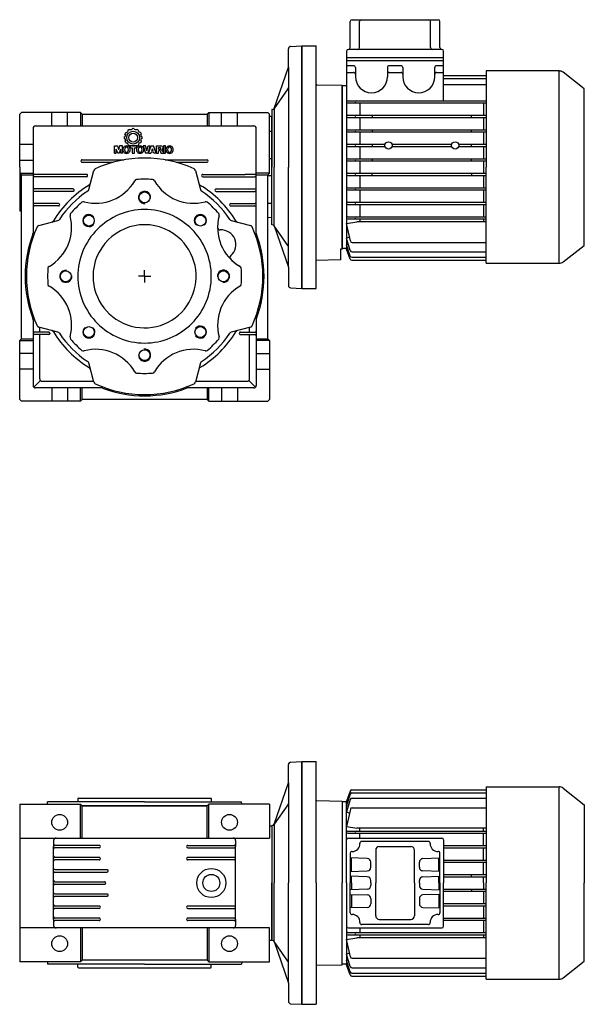
# Model space of a CAD drawing. Extents: x 169 to 1122, y -821 to 2.
# Drawn here: x 169 to 635, y -818 to -6 of the extents above; entities that cross this region are included whole.
import ezdxf

# ---------------------------------------------------------------- set-up
doc = ezdxf.new("R2010")
doc.units = 0

msp = doc.modelspace()

# ---------------------------------------------------------------- linework, layer by layer
at = {"color": 7}
for p, q in [((441.960627, -29.187713), (441.960627, -7.687713)), ((443.460627, -6.187713), (514.460627, -6.187713)), ((449.706289, -29.187713), (449.706289, -7.687713)), ((508.214965, -29.187713), (508.214965, -7.687713)), ((515.960627, -29.187713), (515.960627, -7.687713)), ((401.960751, -27.687713), (413.960751, -27.687713)), ((401.960751, -127.687713), (401.960751, -27.687713)), ((413.960751, -127.687713), (413.960751, -27.687713)), ((438.960627, -32.187713), (438.960627, -39.687713)), ((517.460627, -30.687713), (440.460627, -30.687713)), ((518.960627, -39.687713), (518.960627, -32.187713)), ((518.960627, -37.687713), (438.960627, -37.687713)), ((438.960627, -39.687713), (438.960753, -195.187713)), ((438.960627, -39.687713), (518.960627, -39.687713)), ((518.96069, -73.012756), (518.96069, -39.687713)), ((444.760678, -44.187774), (438.960629, -44.187774)), ((446.260678, -45.687774), (446.260678, -51.187774)), ((472.660703, -45.687774), (472.660703, -53.187713)), ((483.760678, -44.187774), (474.160703, -44.187774)), ((485.260678, -45.687774), (485.260678, -51.187713)), ((511.660703, -51.187713), (511.660703, -45.687713)), ((518.96069, -44.187713), (513.160703, -44.187713)), ((614.344363, -48.437713), (553.960842, -48.437713)), ((553.960842, -48.437713), (553.960842, -127.687713)), ((614.344363, -206.937713), (614.344363, -48.437713)), ((413.960751, -59.312332), (413.960751, -51.187713)), ((438.960629, -49.687774), (444.760678, -49.687774)), ((446.260678, -51.187774), (446.260678, -53.187713)), ((474.160703, -49.687713), (483.760678, -49.687713)), ((485.260678, -51.187713), (485.260678, -53.187713)), ((511.660703, -53.187713), (511.660703, -51.187713)), ((513.160703, -49.687713), (518.96069, -49.687713)), ((518.96069, -52.232671), (554.070688, -52.232671)), ((518.96069, -54.639703), (554.056744, -54.639703)), ((634.960842, -63.199981), (617.422671, -49.497659)), ((414.452024, -59.812255), (435.460751, -60.178985)), ((435.460751, -60.178985), (435.460751, -195.196441)), ((438.960644, -60.687713), (435.460751, -60.687713)), ((435.460751, -194.687713), (435.460751, -60.687713)), ((518.96069, -59.697111), (553.965864, -59.697111)), ((634.960842, -127.687713), (634.960842, -63.199981)), ((439.860715, -73.012756), (553.960842, -73.012756)), ((439.860715, -74.812744), (553.960842, -74.812744)), ((449.960751, -74.812744), (449.960751, -84.962738)), ((551.960751, -74.812744), (551.960751, -84.962738)), ((439.860715, -84.962738), (553.960842, -84.962738)), ((439.860715, -86.762756), (553.960842, -86.762756)), ((449.960751, -86.762756), (449.960751, -96.91275)), ((459.960751, -84.962738), (459.960751, -86.762756)), ((541.960751, -86.762756), (541.960751, -84.962738)), ((551.960751, -86.762756), (551.960751, -96.91275)), ((439.860715, -96.91275), (553.960842, -96.91275)), ((459.960751, -96.91275), (459.960751, -98.712738)), ((541.960751, -98.712738), (541.960751, -96.91275)), ((439.860715, -98.712738), (553.960842, -98.712738)), ((449.960751, -98.712738), (449.960751, -108.862732)), ((551.960751, -98.712738), (551.960751, -108.862732)), ((439.860715, -108.862732), (470.628903, -108.862732)), ((439.860715, -110.66275), (470.628903, -110.66275)), ((449.960751, -110.66275), (449.960751, -120.812744)), ((459.960751, -108.862732), (459.960751, -110.66275)), ((476.352536, -108.862732), (525.628903, -108.862732)), ((476.352536, -110.66275), (525.628903, -110.66275)), ((531.352536, -108.862732), (553.960842, -108.862732)), ((531.352536, -110.66275), (553.960842, -110.66275)), ((541.960751, -110.66275), (541.960751, -108.862732)), ((551.960751, -110.66275), (551.960751, -120.812744)), ((439.860715, -120.812744), (553.960842, -120.812744)), ((459.960751, -120.812744), (459.960751, -122.612732)), ((541.960751, -122.612732), (541.960751, -120.812744)), ((401.960751, -127.687713), (401.960751, -227.687713)), ((413.960751, -223.687713), (413.960751, -127.687713)), ((439.860715, -122.612732), (553.960842, -122.612732)), ((449.960751, -122.612732), (449.960751, -132.762756)), ((551.960751, -122.612732), (551.960751, -132.762756)), ((553.960842, -206.937713), (553.960842, -127.687713)), ((634.960842, -192.175445), (634.960842, -127.687713)), ((439.860715, -132.762756), (553.960842, -132.762756)), ((439.860715, -134.562744), (553.960842, -134.562744)), ((449.960751, -134.562744), (449.960751, -144.712738)), ((459.960751, -134.562744), (459.960751, -132.762756)), ((541.960751, -132.762756), (541.960751, -134.562744)), ((551.960751, -134.562744), (551.960751, -144.712738)), ((439.860715, -144.712738), (553.960842, -144.712738)), ((439.860715, -146.512756), (553.960842, -146.512756)), ((449.960751, -146.512756), (449.960751, -156.66275)), ((551.960751, -146.512756), (551.960751, -156.66275)), ((439.860715, -156.66275), (553.960842, -156.66275)), ((439.860715, -158.462738), (553.960842, -158.462738)), ((449.960751, -158.462738), (449.960751, -168.612732)), ((551.960751, -158.462738), (551.960751, -168.612732)), ((439.860715, -168.612732), (553.960842, -168.612732)), ((439.860715, -170.41275), (553.960842, -170.41275)), ((449.960751, -170.41275), (449.960751, -172.776813)), ((551.960751, -170.41275), (551.960751, -172.776813)), ((438.960751, -174.265456), (447.455289, -172.776813)), ((442.061522, -188.570358), (438.960751, -174.265456)), ((553.960842, -172.776813), (447.455289, -172.776813)), ((438.960751, -186.333455), (441.321083, -185.154462)), ((441.998198, -196.513787), (438.960751, -186.333455)), ((438.960644, -194.687713), (435.460751, -194.687713)), ((438.960751, -191.665599), (440.356829, -191.01256)), ((441.981245, -200.972374), (438.960751, -191.665599)), ((438.960751, -195.187713), (439.961803, -194.75005)), ((443.527478, -189.752593), (553.960842, -189.752593)), ((617.422671, -205.877767), (634.960842, -192.175445)), ((435.460751, -195.196441), (433.960751, -195.222625)), ((433.960751, -195.222625), (433.960751, -204.187713)), ((433.960751, -201.74016), (433.960751, -202.011353)), ((441.95867, -203.429131), (438.960751, -195.187713)), ((443.407986, -202.009328), (553.960842, -202.009328)), ((443.435583, -197.584923), (553.960842, -197.584923)), ((433.960751, -204.187713), (413.960751, -204.594961)), ((443.368303, -204.41636), (553.960842, -204.41636)), ((553.960842, -206.937713), (614.344363, -206.937713)), ((413.960751, -227.687713), (413.960751, -223.687713)), ((401.960751, -227.687713), (413.960751, -227.687713)), ((401.960751, -617.687713), (413.960751, -617.687713)), ((401.960751, -717.687713), (401.960751, -617.687713)), ((413.960751, -717.687713), (413.960751, -617.687713)), ((443.368303, -640.959066), (553.960842, -640.959066)), ((553.960842, -638.437713), (614.344363, -638.437713)), ((553.960842, -638.437713), (553.960842, -717.687713)), ((614.344363, -796.937713), (614.344363, -638.437713)), ((617.422671, -639.497659), (634.960842, -653.199981)), ((413.960751, -649.312332), (413.960751, -641.187713)), ((441.95867, -641.946295), (438.960751, -650.187713)), ((441.981245, -644.403052), (438.960751, -653.709827)), ((441.998198, -648.861639), (438.960751, -659.041971)), ((443.407986, -643.366098), (553.960842, -643.366098)), ((443.435583, -647.790503), (553.960842, -647.790503)), ((414.452024, -649.812255), (435.460751, -650.178985)), ((435.460751, -650.178985), (435.460751, -717.687713)), ((438.960644, -650.687713), (435.460751, -650.687713)), ((435.460751, -650.687713), (435.460751, -717.687713)), ((438.960698, -717.687713), (438.960753, -650.187713)), ((438.960751, -650.187713), (439.961803, -650.625376)), ((438.960751, -653.709827), (440.356829, -654.362866)), ((442.061522, -656.805068), (438.960751, -671.10997)), ((443.527478, -655.622833), (553.960842, -655.622833)), ((634.960842, -653.199981), (634.960842, -717.687713)), ((438.960751, -659.041971), (441.321083, -660.220964)), ((438.960751, -671.10997), (447.455289, -672.598613)), ((553.960842, -672.598613), (447.455289, -672.598613)), ((449.960751, -674.962676), (449.960751, -672.598613)), ((551.960751, -674.962676), (551.960751, -672.598613)), ((439.860715, -674.962676), (553.960842, -674.962676)), ((439.860715, -676.762694), (553.960842, -676.762694)), ((440.460698, -680.687713), (517.460698, -680.687713)), ((449.960751, -680.687713), (449.960751, -676.762694)), ((551.960751, -686.912688), (551.960751, -676.762694)), ((438.960698, -717.687713), (438.960698, -682.187713)), ((506.498293, -683.437713), (451.423104, -683.437713)), ((465.960698, -687.687713), (491.960698, -687.687713)), ((518.960698, -682.187713), (518.960698, -717.687713)), ((518.960698, -686.912688), (553.960842, -686.912688)), ((518.960698, -688.712676), (553.960842, -688.712676)), ((551.960751, -698.86267), (551.960751, -688.712676)), ((441.960698, -693.171028), (441.960698, -717.687713)), ((456.065397, -697.586607), (441.960698, -697.09406)), ((442.960698, -708.246445), (442.960698, -697.128981)), ((462.960698, -690.687713), (462.960698, -717.687713)), ((494.960698, -717.687713), (494.960698, -690.687713)), ((501.856, -697.586607), (515.960698, -697.09406)), ((514.960698, -708.246445), (514.960698, -697.128981)), ((515.960698, -717.687713), (515.960698, -693.171028)), ((458.960698, -704.790647), (458.960698, -700.584779)), ((498.960698, -704.790647), (498.960698, -700.584779)), ((518.960698, -698.86267), (553.960842, -698.86267)), ((518.960698, -700.662688), (553.960842, -700.662688)), ((551.960751, -710.812682), (551.960751, -700.662688)), ((441.960698, -708.281366), (456.065397, -707.788819)), ((456.065397, -712.586607), (441.960698, -712.09406)), ((442.960698, -717.687713), (442.960698, -712.128981)), ((515.960698, -708.281366), (501.856, -707.788819)), ((501.856, -712.586607), (515.960698, -712.09406)), ((514.960698, -717.687713), (514.960698, -712.128981)), ((518.960698, -710.812682), (553.960842, -710.812682)), ((518.960698, -712.61267), (553.960842, -712.61267)), ((541.960751, -712.61267), (541.960751, -710.812682)), ((551.960751, -717.687713), (551.960751, -712.61267)), ((401.960751, -717.687713), (401.960751, -817.687713)), ((413.960751, -717.687713), (413.960751, -817.687713)), ((435.460751, -785.196441), (435.460751, -717.687713)), ((435.460751, -784.687713), (435.460751, -717.687713)), ((438.960698, -717.687713), (438.960698, -753.187713)), ((438.960698, -717.687713), (438.960753, -785.187713)), ((441.960698, -742.204398), (441.960698, -717.687713)), ((442.960698, -717.687713), (442.960698, -723.246445)), ((458.960698, -717.687713), (458.960698, -715.584779)), ((458.960698, -717.687713), (458.960698, -719.790647)), ((462.960698, -744.687713), (462.960698, -717.687713)), ((494.960698, -717.687713), (494.960698, -744.687713)), ((498.960698, -717.687713), (498.960698, -715.584779)), ((498.960698, -717.687713), (498.960698, -719.790647)), ((514.960698, -717.687713), (514.960698, -723.246445)), ((515.960698, -717.687713), (515.960698, -742.204398)), ((518.960698, -753.187713), (518.960698, -717.687713)), ((551.960751, -717.687713), (551.960751, -722.762756)), ((553.960842, -796.937713), (553.960842, -717.687713)), ((634.960842, -782.175445), (634.960842, -717.687713)), ((456.065397, -722.788819), (441.960698, -723.281366)), ((441.960698, -727.09406), (456.065397, -727.586607)), ((442.960698, -727.128981), (442.960698, -738.246445)), ((501.856, -722.788819), (515.960698, -723.281366)), ((515.960698, -727.09406), (501.856, -727.586607)), ((514.960698, -727.128981), (514.960698, -738.246445)), ((518.960698, -722.762756), (553.960842, -722.762756)), ((518.960698, -724.562744), (553.960842, -724.562744)), ((541.960751, -722.762756), (541.960751, -724.562744)), ((551.960751, -724.562744), (551.960751, -734.712738)), ((456.065397, -737.788819), (441.960698, -738.281366)), ((458.960698, -730.584779), (458.960698, -734.790647)), ((498.960698, -730.584779), (498.960698, -734.790647)), ((501.856, -737.788819), (515.960698, -738.281366)), ((518.960698, -734.712738), (553.960842, -734.712738)), ((518.960698, -736.512756), (553.960842, -736.512756)), ((551.960751, -736.512756), (551.960751, -746.66275)), ((440.460698, -754.687713), (517.460698, -754.687713)), ((449.960751, -754.687713), (449.960751, -758.612732)), ((506.498293, -751.937713), (451.423104, -751.937713)), ((465.960698, -747.687713), (491.960698, -747.687713)), ((518.960698, -746.66275), (553.960842, -746.66275)), ((518.960698, -748.462738), (553.960842, -748.462738)), ((551.960751, -748.462738), (551.960751, -758.612732)), ((438.960751, -764.265456), (447.455289, -762.776813)), ((439.860715, -758.612732), (553.960842, -758.612732)), ((439.860715, -760.41275), (553.960842, -760.41275)), ((553.960842, -762.776813), (447.455289, -762.776813)), ((449.960751, -760.41275), (449.960751, -762.776813)), ((551.960751, -760.41275), (551.960751, -762.776813)), ((442.061522, -778.570358), (438.960751, -764.265456)), ((438.960751, -776.333455), (441.321083, -775.154462)), ((441.998198, -786.513787), (438.960751, -776.333455)), ((413.960751, -786.063094), (413.960751, -794.187713)), ((414.452024, -785.563171), (435.460751, -785.196441)), ((438.960644, -784.687713), (435.460751, -784.687713)), ((438.960751, -781.665599), (440.356829, -781.01256)), ((441.981245, -790.972374), (438.960751, -781.665599)), ((438.960751, -785.187713), (439.961803, -784.75005)), ((441.95867, -793.429131), (438.960751, -785.187713)), ((443.527478, -779.752593), (553.960842, -779.752593)), ((617.422671, -795.877767), (634.960842, -782.175445)), ((443.368303, -794.41636), (553.960842, -794.41636)), ((443.407986, -792.009328), (553.960842, -792.009328)), ((443.435583, -787.584923), (553.960842, -787.584923)), ((553.960842, -796.937713), (614.344363, -796.937713)), ((401.960751, -817.687713), (413.960751, -817.687713))]:
    msp.add_line(p, q, dxfattribs=at)
at = {"color": 1}
for p, q in [((390.960751, -45.187774), (390.960751, -30.162231)), ((392.856015, -28.164916), (401.960751, -27.687727)), ((401.960751, -27.687727), (401.960751, -127.687713)), ((379.304226, -79.33496), (390.960751, -45.187774)), ((390.960751, -45.187774), (390.960751, -127.687713)), ((390.599057, -63.204254), (379.304226, -79.33496)), ((377.665921, -80.187805), (377.460751, -80.187805)), ((377.460751, -80.187835), (377.460751, -127.687713)), ((379.304226, -79.33496), (379.304226, -127.687713)), ((169.460751, -84.187713), (170.960751, -82.687713)), ((169.460751, -127.687713), (169.460751, -84.187713)), ((219.460751, -82.687713), (170.960751, -82.687713)), ((195.960751, -93.687713), (195.960751, -82.687713)), ((208.960751, -93.687713), (208.960751, -82.687713)), ((219.460751, -82.687713), (220.960751, -84.187713)), ((219.460751, -82.687713), (219.460751, -93.687652)), ((220.960751, -84.187713), (323.96069, -84.187713)), ((220.960751, -84.187774), (220.960751, -93.687652)), ((325.46069, -82.687713), (323.96069, -84.187713)), ((323.96069, -84.187774), (323.96069, -93.687652)), ((325.46069, -82.687713), (325.46069, -93.687652)), ((325.46069, -82.687713), (373.96069, -82.687713)), ((335.96069, -93.687713), (335.96069, -82.687713)), ((348.96069, -93.687713), (348.96069, -82.687713)), ((375.46069, -84.187713), (373.96069, -82.687713)), ((375.46069, -132.687713), (375.46069, -84.187713)), ((377.46069, -86.046722), (375.46069, -85.976837)), ((377.46069, -169.328704), (377.46069, -86.046722)), ((180.460751, -95.687713), (180.460751, -182.131378)), ((182.460751, -93.687713), (362.46069, -93.687713)), ((259.937066, -96.66263), (259.937569, -96.662394)), ((260.013033, -96.628073), (260.614862, -97.095468)), ((260.752465, -97.044146), (260.753228, -97.043878)), ((262.264149, -96.020179), (261.965589, -96.729308)), ((263.83908, -96.02018), (264.137567, -96.729187)), ((265.350747, -97.044146), (265.349999, -97.043878)), ((266.090195, -96.628074), (265.488372, -97.095447)), ((266.166161, -96.66263), (266.165642, -96.662394)), ((364.46069, -182.131378), (364.46069, -95.687713)), ((255.655381, -102.700792), (255.655381, -102.700785)), ((255.655381, -104.115854), (255.655381, -104.115869)), ((255.663466, -102.620862), (256.372568, -102.322319)), ((255.663466, -104.195792), (256.37259, -104.494344)), ((256.724369, -101.009323), (256.25957, -100.396209)), ((256.981148, -99.124132), (256.981591, -99.123506)), ((257.030012, -99.05574), (257.784937, -99.159604)), ((258.660927, -98.25947), (258.66166, -98.258837)), ((258.771574, -98.16714), (258.67558, -97.403734)), ((267.331673, -98.167018), (267.427631, -97.403722)), ((267.442299, -98.25947), (267.441567, -98.258837)), ((269.073215, -99.05574), (268.318343, -99.159594)), ((269.122063, -99.124132), (269.121621, -99.123506)), ((269.378891, -101.009252), (269.843657, -100.396211)), ((270.439761, -102.620861), (269.730622, -102.322312)), ((270.43976, -104.195794), (269.730622, -104.494342)), ((270.447838, -102.700792), (270.447838, -102.700785)), ((270.447838, -104.115854), (270.447838, -104.115869)), ((375.46069, -97.98056), (377.46069, -97.98056)), ((180.460751, -109.187713), (169.460751, -109.187713)), ((247.672646, -116.280748), (247.672646, -110.279055)), ((247.672646, -110.279055), (250.112771, -110.279055)), ((249.137856, -116.280748), (249.137856, -112.814989)), ((250.293099, -116.280748), (249.137856, -112.814989)), ((250.112771, -110.279055), (250.927086, -113.40671)), ((251.741402, -110.279055), (250.927086, -113.40671)), ((251.561074, -116.280748), (252.716317, -112.814989)), ((254.181527, -110.279055), (251.741402, -110.279055)), ((252.716317, -116.280748), (252.716317, -112.814989)), ((254.181527, -116.280748), (254.181527, -110.279055)), ((256.724394, -105.807301), (256.259568, -106.420439)), ((256.981148, -107.692514), (256.981591, -107.69314)), ((257.030006, -107.760906), (257.785002, -107.657043)), ((258.660927, -108.557177), (258.66166, -108.55781)), ((258.771572, -108.649513), (258.67558, -109.412921)), ((259.937066, -110.154016), (259.937569, -110.154261)), ((260.013034, -110.188581), (260.614933, -109.721121)), ((265.762261, -110.279055), (260.52134, -110.279055)), ((260.52134, -110.279055), (260.52134, -111.758348)), ((260.52134, -111.758348), (262.211953, -111.758348)), ((260.752465, -109.772501), (260.753228, -109.772776)), ((262.211953, -111.758348), (262.211953, -116.280748)), ((264.071648, -116.280748), (264.071648, -111.758348)), ((264.071648, -111.758348), (265.762261, -111.758348)), ((266.090194, -110.18858), (265.48828, -109.721126)), ((265.762261, -111.758348), (265.762261, -110.279055)), ((266.165642, -110.154261), (266.090652, -110.18955)), ((267.331658, -108.64951), (267.427631, -109.412932)), ((267.442299, -108.557177), (267.441567, -108.55781)), ((269.073229, -107.760907), (268.318184, -107.65704)), ((269.122063, -107.692514), (269.121621, -107.69314)), ((269.378826, -105.807318), (269.843665, -106.420444)), ((273.074181, -110.279055), (271.299035, -110.279055)), ((271.299035, -110.279055), (273.158715, -116.280748)), ((274.173089, -114.382952), (273.074181, -110.279055)), ((274.173089, -114.382952), (275.271965, -110.279055)), ((277.047112, -110.279055), (275.187432, -116.280748)), ((275.271965, -110.279055), (277.047112, -110.279055)), ((275.652367, -116.280748), (277.934685, -110.279055)), ((277.934685, -110.279055), (279.794365, -110.279055)), ((278.345818, -114.082949), (278.864525, -112.561388)), ((279.383233, -114.082949), (278.864525, -112.561388)), ((282.076714, -116.280748), (279.794365, -110.279055)), ((282.238701, -116.280748), (282.238701, -110.279055)), ((282.238701, -110.279055), (285.958046, -110.279055)), ((284.013848, -112.899523), (284.013848, -111.631548)), ((284.013848, -111.631548), (285.197274, -111.631548)), ((284.013848, -112.899523), (285.197274, -112.899523)), ((289.684502, -110.279055), (287.909356, -110.279055)), ((287.909356, -110.279055), (287.909356, -116.280748)), ((289.684502, -116.280748), (289.684502, -110.279055)), ((220.960751, -121.687713), (255.424023, -121.687713)), ((247.672646, -116.280748), (249.137856, -116.280748)), ((251.561074, -116.280748), (250.293099, -116.280748)), ((254.181527, -116.280748), (252.716317, -116.280748)), ((262.211953, -116.280748), (264.071648, -116.280748)), ((275.187432, -116.280748), (273.158715, -116.280748)), ((275.652367, -116.280748), (277.596581, -116.280748)), ((277.596581, -116.280748), (277.884758, -115.435442)), ((279.844323, -115.435442), (277.884758, -115.435442)), ((279.383233, -114.082949), (278.345818, -114.082949)), ((280.1325, -116.280748), (279.844323, -115.435442)), ((282.076714, -116.280748), (280.1325, -116.280748)), ((282.238701, -116.280748), (284.013848, -116.280748)), ((284.013848, -116.280748), (284.013848, -114.252016)), ((284.943688, -114.252016), (284.013848, -114.252016)), ((285.788994, -115.773561), (285.788994, -115.097322)), ((285.887688, -116.280748), (287.747368, -116.280748)), ((287.648674, -114.928255), (287.648674, -115.773561)), ((287.909356, -116.280748), (289.684502, -116.280748)), ((289.497479, -121.687713), (323.96069, -121.687713)), ((375.46069, -120.687713), (377.46069, -120.687713)), ((180.460751, -122.187713), (169.460751, -122.187713)), ((169.460751, -127.687713), (169.460751, -163.687713)), ((220.960751, -123.687713), (246.57156, -123.687713)), ((298.349942, -123.687713), (323.96069, -123.687713)), ((377.460751, -175.187591), (377.460751, -127.687713)), ((379.304226, -176.040466), (379.304226, -127.687713)), ((390.960751, -210.187652), (390.960751, -127.687713)), ((401.960751, -227.687699), (401.960751, -127.687713)), ((169.460751, -132.687713), (170.960751, -134.187713)), ((169.460751, -132.687713), (180.460751, -132.687713)), ((170.960751, -269.187713), (170.960751, -134.187713)), ((170.960751, -134.187713), (180.460751, -134.187713)), ((224.460751, -133.687713), (181.460751, -133.687713)), ((224.460751, -135.687713), (181.460751, -135.687713)), ((226.378842, -146.254485), (230.625332, -130.40628)), ((314.29617, -130.40628), (318.542691, -146.254485)), ((320.46069, -133.687713), (355.409543, -133.687713)), ((320.46069, -135.687713), (363.46069, -135.687713)), ((363.46069, -133.687713), (355.409543, -133.687713)), ((375.46069, -132.687713), (364.46069, -132.687713)), ((364.46069, -134.187713), (373.96069, -134.187713)), ((375.46069, -132.687713), (373.96069, -134.187713)), ((373.96069, -269.187713), (373.96069, -134.187713)), ((373.96069, -134.687713), (377.46069, -134.687713)), ((213.460751, -145.687713), (181.460751, -145.687713)), ((331.46069, -145.687713), (363.46069, -145.687713)), ((170.960751, -149.009734), (169.460751, -149.009734)), ((213.460751, -147.687713), (181.460751, -147.687713)), ((331.46069, -147.687713), (363.46069, -147.687713)), ((201.460751, -157.687713), (181.460751, -157.687713)), ((201.460751, -159.687713), (181.460751, -159.687713)), ((343.46069, -157.687713), (363.46069, -157.687713)), ((343.46069, -159.687713), (363.46069, -159.687713)), ((373.96069, -157.394866), (377.46069, -157.394866)), ((170.960751, -162.865692), (169.460751, -162.865692)), ((169.460751, -163.687713), (170.960751, -163.740081)), ((377.46069, -169.328704), (373.96069, -169.450958)), ((185.179318, -175.852294), (201.027523, -171.605804)), ((343.894009, -171.605804), (359.742154, -175.852294)), ((377.665921, -175.187621), (377.460751, -175.187621)), ((390.599057, -192.171172), (379.304226, -176.040466)), ((379.304226, -176.040466), (390.960751, -210.187652)), ((390.960751, -210.187652), (390.960751, -225.213195)), ((272.460751, -217.687713), (267.460751, -217.687713)), ((272.460751, -217.687713), (272.460751, -212.687713)), ((272.460751, -217.687713), (272.460751, -222.687713)), ((272.460751, -217.687713), (277.460751, -217.687713)), ((392.856015, -227.21051), (401.960751, -227.687699)), ((180.460751, -253.243987), (180.460751, -307.687713)), ((201.027523, -263.769622), (185.179318, -259.523132)), ((359.742154, -259.523132), (343.894009, -263.769622)), ((364.46069, -253.243987), (364.46069, -307.687774)), ((193.460751, -263.687713), (181.460751, -263.687713)), ((193.460751, -265.687713), (181.460751, -265.687713)), ((185.960751, -263.687713), (185.960751, -259.732513)), ((185.960751, -302.187713), (185.960751, -265.687713)), ((351.46069, -263.687713), (363.46069, -263.687713)), ((351.46069, -265.687713), (363.46069, -265.687713)), ((358.96069, -263.687713), (358.96069, -259.732513)), ((358.96069, -302.187713), (358.96069, -265.687713)), ((169.460751, -270.687713), (170.960751, -269.187713)), ((169.460751, -270.687713), (180.460751, -270.687713)), ((169.460751, -319.187713), (169.460751, -270.687713)), ((170.960751, -269.187713), (180.460751, -269.187713)), ((364.46069, -269.187713), (373.96069, -269.187713)), ((375.46069, -270.687713), (364.46069, -270.687713)), ((375.46069, -270.687713), (373.96069, -269.187713)), ((375.46069, -270.687713), (375.46069, -319.187713)), ((180.460751, -281.187713), (169.460751, -281.187713)), ((364.460751, -281.187713), (375.46069, -281.187713)), ((230.625332, -304.969146), (226.378842, -289.120941)), ((318.54002, -289.13092), (314.29617, -304.969146)), ((180.460751, -294.187713), (169.460751, -294.187713)), ((364.460751, -294.187713), (375.46069, -294.187713)), ((181.046627, -309.101959), (186.546627, -303.601959)), ((187.960751, -304.187713), (230.415951, -304.187713)), ((314.505551, -304.187713), (335.004452, -304.187713)), ((335.004452, -304.187713), (356.96069, -304.187713)), ((363.874875, -309.101959), (358.374875, -303.601959)), ((236.90466, -309.687774), (182.460751, -309.687774)), ((195.960751, -309.687713), (195.960751, -320.687713)), ((208.960751, -309.687713), (208.960751, -320.687713)), ((219.460751, -320.687713), (219.460751, -309.687774)), ((220.960751, -319.187652), (220.960751, -309.687774)), ((362.46069, -309.687774), (307.64935, -309.687774)), ((323.96069, -309.687774), (323.96069, -319.187652)), ((325.46069, -320.687713), (325.46069, -309.687774)), ((335.96069, -309.687713), (335.96069, -320.687713)), ((348.96069, -309.687713), (348.96069, -320.687713)), ((169.460751, -319.187713), (170.960751, -320.687713)), ((219.460751, -320.687713), (170.960751, -320.687713)), ((219.460751, -320.687713), (220.960751, -319.187652)), ((323.96069, -319.187652), (220.960751, -319.187652)), ((325.46069, -320.687713), (323.96069, -319.187652)), ((325.46069, -320.687713), (373.96069, -320.687713)), ((375.46069, -319.187713), (373.96069, -320.687713)), ((390.960751, -635.187774), (390.960751, -620.162231)), ((392.856015, -618.164916), (401.960751, -617.687727)), ((401.960751, -617.687727), (401.960751, -717.687713)), ((379.304226, -669.33496), (390.960751, -635.187774)), ((390.960751, -635.187774), (390.960751, -717.687713)), ((217.960751, -647.687713), (217.460751, -648.187713)), ((217.460751, -648.187713), (217.460751, -650.687713)), ((217.960751, -647.687713), (326.960751, -647.687713)), ((326.960751, -647.687713), (327.460751, -648.187713)), ((327.460751, -648.187713), (327.460751, -650.687713)), ((169.46069, -652.687713), (219.46069, -652.687713)), ((169.46069, -652.687713), (169.46069, -782.687713)), ((192.390927, -652.687713), (192.460751, -650.687713)), ((272.460751, -650.687713), (192.460751, -650.687713)), ((219.46069, -680.687713), (219.46069, -652.687713)), ((219.46069, -652.687713), (220.960629, -654.187713)), ((220.960629, -654.187713), (323.960812, -654.187713)), ((323.960751, -654.187713), (220.960629, -654.187713)), ((220.96069, -680.687713), (220.96069, -654.187713)), ((272.460751, -650.687713), (352.460751, -650.687713)), ((323.960751, -680.687713), (323.960751, -654.187713)), ((325.460751, -652.687713), (323.960812, -654.187713)), ((325.460812, -652.687713), (323.960873, -654.187713)), ((375.46069, -652.687713), (325.460751, -652.687713)), ((325.460751, -680.687713), (325.460751, -652.687713)), ((352.530575, -652.687713), (352.460751, -650.687713)), ((375.46069, -652.687713), (375.46069, -680.687713)), ((390.599057, -653.204254), (379.304226, -669.33496)), ((375.46069, -670.687774), (377.46069, -670.687774)), ((377.46069, -670.687774), (377.46069, -764.687713)), ((377.665921, -670.187805), (377.460751, -670.187805)), ((377.460751, -670.187835), (377.460751, -717.687713)), ((379.304226, -669.33496), (379.304226, -717.687713)), ((169.46069, -680.687713), (375.46069, -680.687713)), ((197.46069, -682.687713), (197.46069, -687.687713)), ((197.46069, -697.687713), (197.46069, -687.687713)), ((235.056755, -686.687713), (198.46069, -686.687713)), ((235.056755, -688.687713), (198.46069, -688.687713)), ((308.074882, -686.687713), (346.460751, -686.687713)), ((308.074882, -688.687713), (346.460751, -688.687713)), ((347.460751, -682.687713), (347.460751, -687.687713)), ((347.460751, -697.687713), (347.460751, -687.687713)), ((197.46069, -707.687774), (197.46069, -697.687713)), ((235.056755, -696.687713), (198.46069, -696.687713)), ((346.460751, -696.687774), (308.074882, -696.687713)), ((347.460751, -717.687713), (347.460751, -697.687713)), ((235.056755, -698.687713), (198.46069, -698.687713)), ((346.460751, -698.687774), (308.074882, -698.687713)), ((197.46069, -717.687713), (197.46069, -707.687774)), ((198.46069, -706.687713), (241.470855, -706.687774)), ((198.46069, -708.687713), (241.470855, -708.687774)), ((197.46069, -727.687713), (197.46069, -717.687713)), ((198.46069, -716.687713), (239.470855, -716.687774)), ((198.46069, -718.687713), (239.470855, -718.687774)), ((347.460751, -737.687713), (347.460751, -717.687713)), ((377.460751, -765.187591), (377.460751, -717.687713)), ((379.304226, -766.040466), (379.304226, -717.687713)), ((390.960751, -800.187652), (390.960751, -717.687713)), ((401.960751, -817.687699), (401.960751, -717.687713)), ((197.46069, -737.687713), (197.46069, -727.687713)), ((198.46069, -726.687774), (241.470855, -726.687713)), ((198.46069, -728.687774), (241.470855, -728.687713)), ((197.46069, -747.687713), (197.46069, -737.687713)), ((235.056755, -736.687713), (198.46069, -736.687774)), ((346.460751, -736.687713), (308.074882, -736.687774)), ((347.460751, -747.687713), (347.460751, -737.687713)), ((235.056755, -738.687713), (198.46069, -738.687774)), ((308.074882, -738.687774), (346.460751, -738.687713)), ((375.46069, -754.687713), (169.46069, -754.687713)), ((197.46069, -747.687713), (197.46069, -752.687713)), ((235.056755, -746.687713), (198.46069, -746.687774)), ((235.056755, -748.687713), (198.46069, -748.687774)), ((219.46069, -754.687713), (219.46069, -782.687713)), ((220.96069, -754.687713), (220.96069, -781.187713)), ((346.460751, -746.687713), (308.074882, -746.687774)), ((346.460751, -748.687713), (308.074882, -748.687774)), ((323.960751, -754.687713), (323.960751, -781.187713)), ((325.460751, -754.687713), (325.460751, -782.687713)), ((347.460751, -747.687713), (347.460751, -752.687713)), ((375.46069, -782.687713), (375.46069, -754.687713)), ((375.46069, -764.687713), (377.46069, -764.687713)), ((377.665921, -765.187621), (377.460751, -765.187621)), ((390.599057, -782.171172), (379.304226, -766.040466)), ((379.304226, -766.040466), (390.960751, -800.187652)), ((219.46069, -782.687713), (169.46069, -782.687713)), ((192.390927, -782.687713), (192.460751, -784.687713)), ((272.460751, -784.687713), (192.460751, -784.687713)), ((217.460751, -787.187713), (217.460751, -784.687713)), ((219.46069, -782.687713), (220.96069, -781.187713)), ((323.960751, -781.187713), (220.96069, -781.187713)), ((272.460751, -784.687713), (352.460751, -784.687713)), ((325.460751, -782.687713), (323.960751, -781.187713)), ((325.460751, -782.687713), (375.46069, -782.687713)), ((327.460751, -787.187713), (327.460751, -784.687713)), ((352.530575, -782.687713), (352.460751, -784.687713)), ((217.960751, -787.687713), (217.460751, -787.187713)), ((217.960751, -787.687713), (326.960751, -787.687713)), ((326.960751, -787.687713), (327.460751, -787.187713)), ((390.960751, -800.187652), (390.960751, -815.213195)), ((392.856015, -817.21051), (401.960751, -817.687699))]:
    msp.add_line(p, q, dxfattribs=at)
for centre, radius in [((263.051613, -103.408327), 5.296032), ((263.051613, -103.408327), 3.630081), ((272.460751, -152.687713), 4.5), ((272.460751, -152.687713), 4.5), ((272.460751, -152.687713), 4.5), ((226.498776, -171.725799), 4.5), ((226.498776, -171.725799), 4.5), ((318.422574, -171.725677), 4.5), ((207.460751, -217.687713), 4.5), ((207.460751, -217.687713), 4.5), ((337.460782, -217.687713), 4.5), ((226.498898, -263.649627), 4.5), ((318.422696, -263.649505), 4.5), ((272.460751, -282.687652), 4.5), ((202.46069, -667.687713), 6.5), ((202.46069, -667.687713), 6.5), ((342.460751, -667.687713), 6.5), ((327.46069, -717.687713), 12), ((327.46069, -717.687713), 7), ((202.46069, -767.687713), 6.5), ((342.460751, -767.687713), 6.5)]:
    msp.add_circle(centre, radius, dxfattribs=at)
at = {"color": 7}
for centre in [(473.49072, -109.762756), (528.49072, -109.762756)]:
    msp.add_circle(centre, 3, dxfattribs=at)
for centre, radius, start, end in [((443.460627, -7.687713), 1.5, 90, 180), ((451.206289, -7.687713), 1.5, 90, 180), ((506.714965, -7.687713), 1.5, 0, 90), ((514.460627, -7.687713), 1.5, 0, 90), ((440.460627, -32.187713), 1.5, 90, 180), ((440.460627, -29.187713), 1.5, 270, 360), ((448.206289, -29.187713), 1.5, 270, 360), ((509.714965, -29.187713), 1.5, 180, 270), ((517.460627, -29.187713), 1.5, 180, 270), ((517.460627, -32.187713), 1.5, 0, 90), ((444.760678, -45.687774), 1.5, 0, 90.000003), ((474.160703, -45.687774), 1.5, 90, 180.000003), ((483.760678, -45.687774), 1.5, 0, 90.000003), ((513.160703, -45.687713), 1.5, 90, 180.000003), ((614.344363, -53.437713), 5, 52, 90), ((444.760678, -51.187774), 1.5, 0, 90.000003), ((459.46069, -53.187713), 13.200012, 180, 359.999995), ((474.160703, -51.187713), 1.5, 90, 180.000003), ((483.760678, -51.187713), 1.5, 0, 90.000003), ((498.46069, -53.187713), 13.200012, 180, 359.999995), ((513.160703, -51.187713), 1.5, 90, 180.000003), ((414.460751, -59.312332), 0.5, 180, 268.999943), ((439.860715, -73.91275), 0.899994, 90, 269.999998), ((446.860745, -73.91275), 0.899994, 90, 269.999998), ((439.860715, -85.862762), 0.900024, 90, 269.999998), ((446.860745, -85.862762), 0.900024, 90, 269.999998), ((439.860715, -97.812744), 0.899994, 90, 269.999998), ((446.860745, -97.812744), 0.899994, 90, 269.999998), ((439.860715, -109.762756), 0.900024, 90, 269.999998), ((446.860745, -109.762756), 0.900024, 90, 269.999998), ((439.860715, -121.712738), 0.899994, 90, 269.999998), ((446.860745, -121.712738), 0.899994, 90, 269.999998), ((439.860715, -133.66275), 0.899994, 90, 269.999998), ((446.860745, -133.66275), 0.899994, 90, 269.999998), ((439.860715, -145.612732), 0.899994, 90, 269.999998), ((446.860745, -145.612732), 0.899994, 90, 269.999998), ((439.860715, -157.562744), 0.899994, 90, 269.999998), ((446.860745, -157.562744), 0.899994, 90, 269.999998), ((439.860715, -169.512725), 0.899994, 90, 269.999998), ((446.860745, -169.512756), 0.900024, 90, 269.999998), ((443.527478, -188.252593), 1.5, 192.230383, 270), ((443.407986, -200.509328), 1.5, 197.980729, 270), ((443.435583, -196.084923), 1.5, 196.61322, 270), ((443.368303, -202.91636), 1.5, 199.989488, 270), ((614.344363, -201.937713), 5, 270, 308), ((443.368303, -642.459066), 1.5, 90, 160.010512), ((614.344363, -643.437713), 5, 52, 90), ((443.407986, -644.866098), 1.5, 90, 162.019271), ((443.435583, -649.290503), 1.5, 90, 163.38678), ((414.460751, -649.312332), 0.5, 180, 268.999943), ((443.527478, -657.122833), 1.5, 90, 167.769617), ((440.460698, -682.187713), 1.5, 90, 180), ((439.860715, -675.862701), 0.899994, 90, 269.999998), ((446.860745, -675.86267), 0.900024, 90, 269.999998), ((517.460698, -682.187713), 1.5, 0, 90), ((443.960698, -685.687713), 6, 266.177446, 365.73917), ((451.423104, -684.937713), 1.5, 90, 185.73917), ((465.960698, -690.687713), 3, 90, 180), ((491.960698, -690.687713), 3, 0, 90), ((506.498293, -684.937713), 1.5, 354.26083, 450), ((513.960698, -685.687713), 6, 174.26083, 273.822554), ((443.460698, -693.171028), 1.5, 86.177446, 180), ((455.960698, -700.584779), 3, 0, 88), ((501.960698, -700.584779), 3, 92, 180), ((514.460698, -693.171028), 1.5, 0, 93.822554), ((455.960698, -704.790647), 3, 272, 360), ((501.960698, -704.790647), 3, 180, 268), ((455.960698, -715.584779), 3, 0, 88), ((501.960698, -715.584779), 3, 92, 180), ((455.960698, -719.790647), 3, 272, 360), ((501.960698, -719.790647), 3, 180, 268), ((455.960698, -730.584779), 3, 0, 88), ((501.960698, -730.584779), 3, 92, 180), ((455.960698, -734.790647), 3, 272, 360), ((501.960698, -734.790647), 3, 180, 268), ((443.460698, -742.204398), 1.5, 180, 273.822554), ((443.960698, -749.687713), 6, 354.26083, 453.822554), ((465.960698, -744.687713), 3, 180, 270), ((491.960698, -744.687713), 3, 270, 360), ((513.960698, -749.687713), 6, 86.177446, 185.73917), ((514.460698, -742.204398), 1.5, 266.177446, 360), ((440.460698, -753.187713), 1.5, 180, 270), ((451.423104, -750.437713), 1.5, 174.26083, 270), ((506.498293, -750.437713), 1.5, 270, 365.73917), ((517.460698, -753.187713), 1.5, 270, 360), ((439.860715, -759.512725), 0.899994, 90, 269.999998), ((446.860745, -759.512756), 0.900024, 90, 269.999998), ((443.527478, -778.252593), 1.5, 192.230383, 270), ((414.460751, -786.063094), 0.5, 91.000057, 180), ((443.435583, -786.084923), 1.5, 196.61322, 270), ((443.368303, -792.91636), 1.5, 199.989488, 270), ((443.407986, -790.509328), 1.5, 197.980729, 270), ((614.344363, -791.937713), 5, 270, 308)]:
    msp.add_arc(centre, radius, start, end, dxfattribs=at)
at = {"color": 1}
for centre, radius, start, end in [((392.960751, -30.162261), 2.000089, 93.000064, 180.000022), ((388.960751, -62.057098), 2.000003, 324.999959, 360), ((377.665921, -78.187805), 2, 270, 325.000027), ((182.460751, -95.687713), 2, 90, 180.000009), ((263.051613, -103.408327), 7.429994, 114.139607, 126.083853), ((263.051613, -103.408327), 6.766738, 99.235601, 111.106038), ((263.051613, -103.408327), 7.429995, 90, 96.083892), ((263.051613, -103.408327), 7.429995, 84.535428, 90.000003), ((263.051613, -103.408327), 6.766738, 68.894081, 80.764578), ((263.051613, -103.408327), 7.429994, 53.9163, 65.860381), ((362.46069, -95.687713), 2, 0, 90.000016), ((263.051613, -103.408327), 7.429995, 174.53565, 180), ((263.051613, -103.408327), 7.429995, 180, 186.083899), ((263.051613, -103.408327), 7.429986, 144.139514, 156.083795), ((263.051644, -103.408388), 6.766781, 159.235383, 170.763998), ((263.051644, -103.408266), 6.766781, 189.236002, 200.764629), ((263.051613, -103.408327), 6.766741, 129.235643, 141.105976), ((263.051613, -103.408327), 6.766741, 38.89405, 50.764315), ((263.051613, -103.408327), 7.429986, 23.916189, 35.860484), ((263.051568, -103.408266), 6.766781, 339.23521, 350.764014), ((263.051568, -103.408388), 6.766781, 9.235986, 20.76465), ((263.051613, -103.408327), 7.429995, 0, 6.083907), ((263.051613, -103.408327), 7.429995, 353.916089, 360), ((257.798613, -113.322176), 3.278967, 129.340576, 180), ((257.798613, -113.322176), 3.278967, 180, 230.659424), ((257.520485, -113.02597), 2.873701, 90, 128.795693), ((258.55404, -113.322176), 2.66359, 140.793201, 180), ((258.554024, -113.322176), 2.663574, 180, 219.206869), ((263.051613, -103.408327), 7.429986, 203.916158, 215.86041), ((257.520485, -112.479025), 1.329747, 90, 140.793201), ((257.520485, -113.025996), 2.873727, 51.204489, 90), ((257.520485, -112.479025), 1.329747, 39.206799, 90), ((263.051613, -103.408327), 6.766741, 218.894045, 230.764345), ((256.486931, -113.322176), 2.66359, 0, 39.206799), ((256.486947, -113.322176), 2.663574, 320.793131, 360), ((263.051613, -103.408327), 7.429994, 233.916148, 245.860401), ((257.242383, -113.322176), 3.278957, 0, 50.659649), ((257.242383, -113.322176), 3.278957, 309.340351, 360), ((263.051613, -103.408327), 6.766738, 248.893873, 270), ((263.051613, -103.408327), 6.766738, 270, 291.106008), ((269.041202, -113.322176), 3.278957, 180, 230.659649), ((269.041213, -113.322176), 3.278967, 129.340576, 180), ((263.051613, -103.408327), 7.429994, 294.783232, 306.083699), ((268.763085, -113.02597), 2.873701, 90, 128.795693), ((269.796639, -113.322176), 2.66359, 140.793201, 180), ((269.796606, -113.322176), 2.663556, 180, 219.207055), ((263.051613, -103.408327), 6.766741, 309.235697, 321.105929), ((268.763085, -112.479025), 1.329747, 90, 140.793201), ((268.763085, -113.025996), 2.873727, 51.204489, 90), ((268.763085, -112.479046), 1.329768, 39.206985, 90), ((263.051613, -103.408327), 7.429986, 324.139593, 336.083825), ((267.729563, -113.322176), 2.663572, 0, 39.206985), ((267.729561, -113.322176), 2.663574, 320.793131, 360), ((268.484983, -113.322176), 3.278957, 0, 50.659649), ((268.484972, -113.322176), 3.278967, 309.340576, 360), ((285.197274, -112.265535), 0.633987, 270, 450.000005), ((285.958046, -111.969683), 1.69061, 287.13465, 450.000006), ((286.296181, -114.928255), 1.352493, 0, 83.207557), ((293.301604, -113.322176), 3.278967, 129.340576, 180), ((293.301604, -113.322176), 3.278967, 180, 230.659424), ((293.023476, -113.02597), 2.873701, 90, 128.795693), ((294.057031, -113.322176), 2.66359, 140.793201, 180), ((294.057015, -113.322176), 2.663574, 180, 219.206869), ((293.023476, -112.479025), 1.329747, 90, 140.793201), ((293.023476, -113.02597), 2.873701, 51.204307, 90), ((293.023476, -112.479025), 1.329747, 39.206799, 90), ((291.989921, -113.322176), 2.66359, 0, 39.206799), ((291.989937, -113.322176), 2.663574, 320.793131, 360), ((292.745348, -113.322176), 3.278967, 0, 50.659424), ((292.745348, -113.322176), 3.278967, 309.340576, 360), ((220.960751, -122.687713), 1, 90, 270.000005), ((272.460751, -217.687713), 97.5, 65.301813, 114.698185), ((257.520485, -113.618382), 2.873701, 231.204307, 270), ((257.520485, -114.165316), 1.32975, 219.206869, 270), ((257.520485, -114.165316), 1.32975, 270, 320.793131), ((257.520485, -113.618356), 2.873727, 270, 308.795511), ((268.7631, -113.618356), 2.873727, 231.204489, 270), ((268.7631, -114.165294), 1.329771, 219.207055, 270), ((268.7631, -114.165316), 1.32975, 270, 320.793131), ((268.7631, -113.618382), 2.873701, 270, 308.795693), ((284.943688, -115.097322), 0.845306, 0, 90.000003), ((287.141488, -115.773561), 1.352493, 180, 202.024314), ((289.001168, -115.773561), 1.352493, 180, 202.024314), ((293.023476, -113.618382), 2.873701, 231.204307, 270), ((293.023476, -114.165316), 1.32975, 219.206869, 270), ((293.023476, -114.165316), 1.32975, 270, 320.793131), ((293.023476, -113.618382), 2.873701, 270, 308.795693), ((323.96069, -122.687713), 1, 270, 449.999991), ((232.557187, -130.923919), 2, 114.698182, 164.999994), ((312.364285, -130.923919), 2, 15, 65.301813), ((181.460751, -132.687713), 1, 180, 269.999996), ((181.460751, -136.687713), 1, 90, 180.000003), ((224.460751, -134.687713), 1, 270, 450.000005), ((272.460751, -217.687713), 80, 90.000003, 94.744108), ((272.460751, -217.687713), 80.000031, 85.255876, 90.000016), ((320.46069, -134.687713), 1, 90, 270.000005), ((363.46069, -132.687713), 1, 270, 359.999982), ((363.46069, -136.687713), 1, 0, 90.000016), ((181.460751, -144.687713), 1, 180, 269.999996), ((272.460751, -217.687713), 88, 121.238262, 148.761747), ((213.460751, -146.687713), 1, 270, 450.000005), ((232.278988, -120.680267), 36.849331, 254.7448, 330.255247), ((225.786923, -140.736083), 2, 301.23827, 345.000013), ((266.009701, -139.954925), 2.000037, 94.743931, 150.255446), ((278.911801, -139.954925), 2.000015, 29.744118, 85.255739), ((312.642544, -120.680267), 36.849327, 209.744796, 285.255256), ((319.134549, -140.736083), 2, 195.000005, 238.761748), ((272.460751, -217.687713), 88, 31.238256, 58.761741), ((331.46069, -146.687713), 1, 90, 270.000005), ((363.46069, -144.687713), 1, 270, 359.999982), ((181.460751, -148.687713), 1, 90, 180.000003), ((272.460751, -217.687713), 84.5, 123.715708, 146.284286), ((224.446988, -145.736846), 2, 303.715723, 345.000013), ((272.460751, -152.687713), 4.999938, 353.66, 636.340001), ((320.474514, -145.736846), 2, 195.000012, 236.284302), ((272.460751, -217.687713), 84.5, 33.715713, 56.28429), ((363.46069, -148.687713), 1, 0, 90.000016), ((181.460751, -156.687713), 1, 180, 269.999996), ((181.460751, -160.687713), 1, 90, 180.000003), ((201.460751, -158.687713), 1, 270, 450.000005), ((272.460751, -217.687713), 80.000031, 130.255874, 139.744113), ((222.057003, -158.160735), 2.000036, 74.744591, 130.25627), ((322.86459, -158.160735), 1.999997, 49.74365, 105.255544), ((272.460751, -217.687713), 79.999962, 40.255861, 49.744114), ((343.46069, -158.687713), 1, 90, 270.000005), ((363.46069, -156.687713), 1, 270, 359.999982), ((363.46069, -160.687713), 1, 0, 90.000016), ((175.453427, -177.50595), 36.8493, 299.744739, 375.25526), ((212.933773, -167.283904), 2.000029, 139.743649, 195.255574), ((272.460751, -217.687713), 55, 90.000003, 180.000005), ((226.498776, -171.725799), 4.999972, 38.659991, 321.339992), ((226.498776, -171.725799), 4.999972, 38.659991, 321.339992), ((226.498837, -171.725677), 5, 38.659991, 321.339992), ((272.460751, -217.687713), 55, 359.999986, 450.000003), ((318.422696, -171.725677), 5.000096, 308.659982, 591.339955), ((369.468228, -177.505889), 36.849331, 164.744791, 240.255265), ((331.987759, -167.283904), 1.999904, 344.744591, 400.256271), ((272.460751, -217.687713), 97.5, 155.301809, 204.698181), ((185.696957, -177.784149), 2, 104.999996, 155.301809), ((195.509121, -171.013885), 2, 284.999987, 328.76173), ((200.509884, -169.67395), 2, 284.999994, 326.284284), ((272.460751, -217.687713), 42.5, 90, 180.000002), ((272.460751, -217.687713), 42.500015, 45.000015, 90.000003), ((334.618863, -177.519378), 2.000022, 180.022736, 274.620241), ((344.411648, -169.67395), 2, 213.715714, 255.000004), ((349.412381, -171.013885), 2, 211.238261, 255.000004), ((359.224575, -177.784149), 2, 24.698186, 74.999999), ((272.460751, -217.687713), 97.5, 335.301827, 384.698199), ((377.665921, -177.187621), 2, 34.999973, 90), ((272.460751, -217.687713), 98.500038, 159.280449, 200.719548), ((178.460751, -182.131378), 1.99998, 339.280495, 360), ((335.746548, -191.473907), 11.999949, 310.379888, 454.620246), ((366.46069, -182.131378), 2, 180, 200.719584), ((272.460751, -217.687713), 98.499939, 0, 20.719575), ((272.460751, -217.687713), 42.5, 180.000005, 404.999974), ((388.960751, -193.318328), 2.000003, 0, 35.000041), ((344.816494, -202.138641), 2.000067, 130.380156, 224.977743), ((194.727963, -211.236541), 1.999955, 119.744117, 175.255742), ((369.468106, -177.505828), 36.849373, 225.3616, 240.255401), ((350.19357, -211.236663), 2.00003, 4.743932, 60.255444), ((272.460751, -217.687713), 80, 180.000005, 184.744104), ((272.460751, -217.687713), 79.999977, 175.255865, 180.000005), ((207.460751, -217.687713), 5.000012, 83.660009, 366.34001), ((207.460751, -217.687713), 4.999999, 83.660009, 366.34001), ((272.460751, -217.687713), 54.999939, 179.999991, 270), ((272.460751, -217.687713), 54.999939, 270, 360.000003), ((337.460782, -217.687713), 5.00006, 263.659977, 546.340005), ((272.460751, -217.687713), 79.999939, 355.25587, 360.00001), ((272.460751, -217.687713), 80.000031, 0.00001, 4.744123), ((272.460751, -217.687713), 98.499939, 339.280413, 360), ((194.727963, -224.138763), 1.999954, 184.74394, 240.255456), ((175.453427, -257.869476), 36.849354, 344.744807, 420.255253), ((369.468106, -257.869476), 36.849327, 119.744732, 195.25526), ((350.19357, -224.138763), 1.999894, 299.744108, 355.255733), ((392.960751, -225.213165), 2.000089, 180, 266.999958), ((178.460751, -253.243987), 1.999959, 0, 20.719577), ((185.696957, -257.591277), 2, 204.698188, 255), ((318.422696, -263.649627), 5, 218.660013, 501.340041), ((359.224575, -257.591277), 2, 284.999998, 335.30181), ((366.46069, -253.243987), 2, 159.280416, 180), ((181.460751, -262.687713), 1, 180, 270.000023), ((181.460751, -266.687713), 1, 90, 179.999982), ((193.460751, -264.687713), 1, 270, 449.999991), ((195.509121, -264.361541), 2, 31.238256, 74.999999), ((272.460751, -217.687713), 88, 211.238258, 238.761743), ((200.509884, -265.701476), 2, 33.715709, 74.999999), ((272.460751, -217.687713), 84.5, 213.715718, 236.284295), ((212.933773, -268.0914), 1.99999, 164.7446, 220.256279), ((226.498837, -263.649627), 4.999962, 128.660028, 411.340001), ((272.460751, -217.687713), 88, 301.238253, 328.761739), ((272.460751, -217.687713), 84.5, 303.7157, 326.284277), ((331.987759, -268.0914), 1.999982, 319.743667, 375.255565), ((344.411648, -265.701476), 2, 105.000003, 146.284292), ((349.412381, -264.361541), 2, 104.999996, 148.761739), ((351.46069, -264.687713), 1, 90, 270.000005), ((363.46069, -262.687713), 1, 270, 360.000016), ((363.46069, -266.687713), 1, 0, 89.999982), ((272.460751, -217.687713), 79.999939, 220.25587, 229.744122), ((272.460751, -217.687713), 79.999954, 310.255879, 319.744104), ((222.057003, -277.21463), 1.99999, 229.743658, 285.255583), ((232.278988, -314.694976), 36.849285, 29.74475, 105.255264), ((272.460751, -282.687652), 4.999999, 173.660015, 456.340016), ((312.642544, -314.695037), 36.849358, 74.744816, 150.255242), ((322.864468, -277.21463), 2.000029, 254.744582, 310.256261), ((224.446988, -289.63858), 2, 15, 56.28429), ((320.474514, -289.63858), 2, 123.715705, 164.999994), ((225.786923, -294.639343), 2, 15, 58.761743), ((266.009701, -295.42044), 1.999955, 209.744126, 265.255751), ((272.460751, -217.687713), 79.999908, 265.255861, 270.000001), ((272.460751, -217.687713), 79.999939, 270, 274.744113), ((278.911801, -295.42044), 2.000007, 274.743922, 330.255438), ((319.134549, -294.639343), 2, 121.238252, 164.999994), ((182.460751, -307.687713), 2, 180, 269.999996), ((187.960751, -302.187713), 2, 180, 269.999996), ((232.557187, -304.451507), 2, 195.000002, 245.301815), ((272.460751, -217.687713), 97.5, 245.301818, 294.69819), ((312.364285, -304.451507), 2, 294.6982, 345.000013), ((356.96069, -302.187713), 2.000002, 270, 314.998762), ((356.96069, -302.187713), 2, 314.998762, 360), ((362.46069, -307.687774), 2, 270, 359.999982), ((236.90466, -311.687774), 2, 69.280601, 90), ((272.460751, -217.687713), 98.500031, 249.280595, 290.931197), ((392.960751, -620.162261), 2.000089, 93.000064, 180.000022), ((388.960751, -652.057098), 2.000003, 324.999959, 360), ((377.665921, -668.187805), 2, 270, 325.000027), ((199.46069, -682.687713), 1.999939, 90, 180.000003), ((345.460751, -682.687713), 1.999939, 0, 90.000016), ((198.46069, -685.687713), 1, 180, 269.999996), ((198.46069, -689.687713), 1, 90, 180.000003), ((235.056755, -687.687713), 1, 270, 450.000005), ((308.074882, -687.687713), 1, 90, 270.000005), ((346.460751, -685.687774), 1, 270, 360.000003), ((346.460751, -689.687774), 1, 0, 90.000003), ((198.46069, -695.687713), 1, 180, 269.999996), ((235.056755, -697.687713), 1, 270, 450.000005), ((308.074882, -697.687713), 1, 90, 270.000005), ((346.460751, -695.687774), 1, 270, 360.000003), ((198.46069, -699.687713), 1, 90, 180.000003), ((198.46069, -705.687713), 1, 180, 269.999996), ((346.460751, -699.687774), 1, 0, 90.000003), ((198.46069, -709.687713), 1, 90, 180.000003), ((241.470855, -707.687774), 1, 270, 450.000005), ((198.46069, -715.687713), 1, 180, 269.999996), ((198.46069, -719.687713), 1, 90, 180.000003), ((239.470855, -717.687774), 1, 270, 450.000005), ((198.46069, -725.687713), 1, 180, 269.999996), ((198.46069, -729.687713), 1, 90, 180.000003), ((241.470855, -727.687713), 1, 270, 450.000005), ((198.46069, -735.687713), 1, 180, 269.999996), ((235.056755, -737.687713), 1, 270, 450.000005), ((308.074882, -737.687713), 1, 90, 270.000005), ((346.460751, -735.687713), 1, 270, 360.000003), ((198.46069, -739.687713), 1, 90, 180.000003), ((198.46069, -745.687713), 1, 180, 269.999996), ((346.460751, -739.687713), 1, 0, 90.000003), ((346.460751, -745.687713), 1, 270, 360.000003), ((198.46069, -749.687713), 1, 90, 180.000003), ((199.46069, -752.687713), 2, 180, 269.999996), ((235.056755, -747.687713), 1, 270, 450.000005), ((308.074882, -747.687713), 1, 90, 270.000005), ((345.460751, -752.687713), 2, 270, 359.999982), ((346.460751, -749.687713), 1, 0, 90.000003), ((377.665921, -767.187621), 2, 34.999973, 90), ((388.960751, -783.318328), 2.000003, 0, 35.000041), ((392.960751, -815.213165), 2.000089, 180, 266.999958)]:
    msp.add_arc(centre, radius, start, end, dxfattribs=at)

doc.saveas('drawing.dxf')
